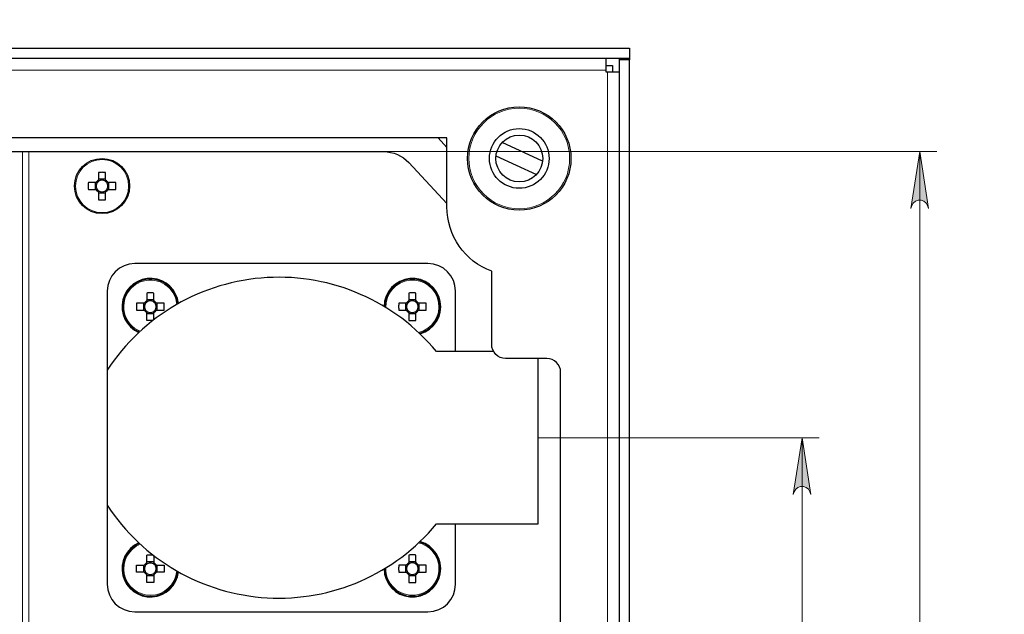
# Model space of a CAD drawing. Units: millimetres. Extents: x 659.7 to 674.4, y 396.1 to 406.5.
# Drawn here: x 667.8 to 670, y 398 to 399.4 of the extents above; entities that cross this region are included whole.
import ezdxf

# ---------------------------------------------------------------- set-up
doc = ezdxf.new("R2010")
doc.units = ezdxf.units.MM
doc.layers.add('PDF _Геометрия', color=7, linetype='Continuous', true_color=0x3a3a3a)
doc.layers.add('PDF _Сплошная заливка', color=7, linetype='Continuous')

msp = doc.modelspace()

# ---------------------------------------------------------------- hatches: boundary and pattern name
at = {"layer": 'PDF _Сплошная заливка', "true_color": 0xffffff, "transparency": 33554559}
h = msp.add_hatch(color=7, dxfattribs=at)
h.paths.add_polyline_path([(660.3396, 399.6624), (660.3375, 399.6689), (660.3342, 399.6746), (660.3291, 399.6789), (660.3229, 399.6811), (660.3163, 399.6811), (660.3101, 399.6789), (660.3051, 399.6746), (660.3018, 399.6689), (660.2996, 399.6624), (660.3196, 399.7924)], flags=0)
h.paths.add_polyline_path([(660.2996, 397.1823), (660.3018, 397.1758), (660.3051, 397.17), (660.3101, 397.1658), (660.3163, 397.1635), (660.3229, 397.1635), (660.3291, 397.1658), (660.3342, 397.17), (660.3375, 397.1758), (660.3396, 397.1823), (660.3196, 397.0523)], flags=0)
h.paths.add_polyline_path([(665.6284, 405.224), (665.6305, 405.2175), (665.6338, 405.2118), (665.6389, 405.2076), (665.645, 405.2053), (665.6516, 405.2053), (665.6579, 405.2076), (665.6629, 405.2118), (665.6662, 405.2175), (665.6684, 405.224), (665.6484, 405.094)], flags=0)
h.paths.add_polyline_path([(665.6684, 404.7073), (665.6662, 404.7138), (665.6629, 404.7195), (665.6579, 404.7238), (665.6516, 404.726), (665.645, 404.726), (665.6389, 404.7238), (665.6338, 404.7195), (665.6305, 404.7138), (665.6284, 404.7073), (665.6484, 404.8373)], flags=0)
h.paths.add_polyline_path([(670.5828, 404.9672), (670.5807, 404.9737), (670.5774, 404.9794), (670.5723, 404.9836), (670.5661, 404.9859), (670.5595, 404.9859), (670.5533, 404.9836), (670.5483, 404.9794), (670.545, 404.9737), (670.5428, 404.9672), (670.5628, 405.0972)], flags=0)
h.paths.add_polyline_path([(670.5428, 403.9752), (670.545, 403.9687), (670.5483, 403.963), (670.5533, 403.9588), (670.5595, 403.9565), (670.5661, 403.9565), (670.5723, 403.9588), (670.5774, 403.963), (670.5807, 403.9687), (670.5828, 403.9752), (670.5628, 403.8452)], flags=0)
h.paths.add_polyline_path([(669.8622, 398.9642), (669.8601, 398.9707), (669.8568, 398.9764), (669.8517, 398.9807), (669.8455, 398.9829), (669.8389, 398.9829), (669.8327, 398.9807), (669.8277, 398.9764), (669.8244, 398.9707), (669.8222, 398.9642), (669.8422, 399.0942)], flags=0)
h.paths.add_polyline_path([(669.8222, 396.9407), (669.8244, 396.9342), (669.8277, 396.9285), (669.8327, 396.9243), (669.8389, 396.922), (669.8455, 396.922), (669.8517, 396.9243), (669.8568, 396.9285), (669.8601, 396.9342), (669.8622, 396.9407), (669.8422, 396.8107)], flags=0)
h = msp.add_hatch(color=7, dxfattribs=at)
h.paths.add_polyline_path([(669.5536, 397.5943), (669.5558, 397.5878), (669.5591, 397.5821), (669.5641, 397.5778), (669.5703, 397.5756), (669.5769, 397.5756), (669.5831, 397.5778), (669.5882, 397.5821), (669.5915, 397.5878), (669.5936, 397.5943), (669.5736, 397.4643)], flags=0)
h.paths.add_polyline_path([(669.5936, 398.3107), (669.5915, 398.3172), (669.5882, 398.3229), (669.5831, 398.3271), (669.5769, 398.3294), (669.5703, 398.3294), (669.5641, 398.3271), (669.5591, 398.3229), (669.5558, 398.3172), (669.5536, 398.3107), (669.5736, 398.4407)], flags=0)

# ---------------------------------------------------------------- linework, layer by layer
at = {"layer": 'PDF _Геометрия', "color": 7, "lineweight": 25, "true_color": 0xffffff}
for points in [[(669.1799, 399.3304), (669.1799, 399.3068), (665.4791, 399.3068), (665.4791, 399.3304)], [(669.1799, 396.6013), (669.1799, 399.3037), (669.1563, 399.3037), (669.1563, 396.6013)], [(667.9858, 399.0073), (667.986, 399.0073), (667.9885, 399.0073), (667.9888, 399.0073), (667.9883, 399.0065), (667.9877, 399.0057), (667.9871, 399.0049), (667.9864, 399.0042), (667.9857, 399.0035), (667.9849, 399.0029), (667.9841, 399.0023), (667.9833, 399.0018), (667.9833, 399.0021), (667.9833, 399.0046), (667.9833, 399.0048), (667.9836, 399.0051), (667.984, 399.0054), (667.9843, 399.0057), (667.9846, 399.006), (667.985, 399.0063), (667.9853, 399.0066), (667.9856, 399.007)], [(668.6702, 398.748), (668.6679, 398.748), (668.6657, 398.748), (668.6635, 398.748), (668.6613, 398.748), (668.6591, 398.748), (668.6569, 398.748), (668.6547, 398.748), (668.6526, 398.748), (668.6525, 398.746), (668.6525, 398.7439), (668.6524, 398.7419), (668.6524, 398.7399), (668.6524, 398.7378), (668.6525, 398.7358), (668.6525, 398.7338), (668.6526, 398.7318), (668.6547, 398.7318), (668.6569, 398.7318), (668.6591, 398.7318), (668.6613, 398.7318), (668.6635, 398.7318), (668.6657, 398.7318), (668.6679, 398.7318), (668.6702, 398.7318), (668.6707, 398.7309), (668.6713, 398.7301), (668.6719, 398.7293), (668.6726, 398.7286), (668.6733, 398.7279), (668.6741, 398.7273), (668.6749, 398.7267), (668.6757, 398.7262), (668.6757, 398.724), (668.6757, 398.7217), (668.6757, 398.7195), (668.6757, 398.7173), (668.6757, 398.7151), (668.6757, 398.7129), (668.6757, 398.7108), (668.6757, 398.7086), (668.6777, 398.7086), (668.6798, 398.7085), (668.6818, 398.7085), (668.6838, 398.7085), (668.6858, 398.7085), (668.6879, 398.7085), (668.6899, 398.7086), (668.6919, 398.7086), (668.6919, 398.7108), (668.6919, 398.7129), (668.6919, 398.7151), (668.6919, 398.7173), (668.6919, 398.7195), (668.6919, 398.7217), (668.6919, 398.724), (668.6919, 398.7262), (668.6928, 398.7267), (668.6936, 398.7273), (668.6943, 398.7279), (668.6951, 398.7286), (668.6957, 398.7293), (668.6964, 398.7301), (668.697, 398.7309), (668.6975, 398.7318), (668.6997, 398.7318), (668.7019, 398.7318), (668.7042, 398.7318), (668.7064, 398.7318), (668.7086, 398.7318), (668.7108, 398.7318), (668.7129, 398.7318), (668.7151, 398.7318), (668.7151, 398.7338), (668.7152, 398.7358), (668.7152, 398.7378), (668.7152, 398.7399), (668.7152, 398.7419), (668.7152, 398.7439), (668.7151, 398.746), (668.7151, 398.748), (668.7129, 398.748), (668.7108, 398.748), (668.7086, 398.748), (668.7064, 398.748), (668.7042, 398.748), (668.7019, 398.748), (668.6997, 398.748), (668.6975, 398.748), (668.697, 398.7488), (668.6964, 398.7496), (668.6957, 398.7504), (668.6951, 398.7511), (668.6943, 398.7518), (668.6936, 398.7524), (668.6928, 398.753), (668.6919, 398.7535), (668.6919, 398.7558), (668.6919, 398.758), (668.6919, 398.7602), (668.6919, 398.7624), (668.6919, 398.7646), (668.6919, 398.7668), (668.6919, 398.769), (668.6919, 398.7711), (668.6899, 398.7712), (668.6879, 398.7712), (668.6858, 398.7713), (668.6838, 398.7713), (668.6818, 398.7713), (668.6798, 398.7712), (668.6777, 398.7712), (668.6757, 398.7711), (668.6757, 398.769), (668.6757, 398.7668), (668.6757, 398.7646), (668.6757, 398.7624), (668.6757, 398.7602), (668.6757, 398.758), (668.6757, 398.7558), (668.6757, 398.7535), (668.6749, 398.753), (668.6741, 398.7524), (668.6733, 398.7518), (668.6726, 398.7511), (668.6719, 398.7504), (668.6713, 398.7496), (668.6707, 398.7488)], [(668.0773, 398.7262), (668.0764, 398.7267), (668.0757, 398.7273), (668.0749, 398.7279), (668.0742, 398.7286), (668.0735, 398.7293), (668.0728, 398.7301), (668.0723, 398.7309), (668.0717, 398.7318), (668.0721, 398.7318), (668.0745, 398.7318), (668.0747, 398.7318), (668.075, 398.7314), (668.0753, 398.7311), (668.0756, 398.7307), (668.0759, 398.7304), (668.0763, 398.7301), (668.0766, 398.7298), (668.0769, 398.7295), (668.0773, 398.7292), (668.0773, 398.729), (668.0773, 398.7265)], [(668.6732, 398.1333), (668.6734, 398.133), (668.6737, 398.1326), (668.674, 398.1323), (668.6743, 398.132), (668.6747, 398.1317), (668.675, 398.1313), (668.6754, 398.1311), (668.6757, 398.1308), (668.6757, 398.1306), (668.6757, 398.1281), (668.6757, 398.1278), (668.6749, 398.1283), (668.6741, 398.1289), (668.6733, 398.1295), (668.6726, 398.1302), (668.6719, 398.1309), (668.6713, 398.1317), (668.6707, 398.1325), (668.6702, 398.1333), (668.6705, 398.1333), (668.6729, 398.1333)]]:
    msp.add_lwpolyline(points, close=True, dxfattribs=at)
for points in [[(669.1256, 399.3068), (669.1256, 399.3063), (669.1256, 399.3048), (669.1256, 399.3023), (669.1256, 399.299), (669.1256, 399.295), (669.1256, 399.2904), (669.1256, 399.2854), (669.1256, 399.2802), (669.1256, 399.2762), (669.1297, 399.2762), (669.1348, 399.2762), (669.1398, 399.2762), (669.1444, 399.2762), (669.1485, 399.2762), (669.1518, 399.2762), (669.1542, 399.2762), (669.1558, 399.2762), (669.1563, 399.2762)], [(669.1258, 399.291), (669.1286, 399.291), (669.1322, 399.291), (669.1351, 399.291), (669.1374, 399.291), (669.1391, 399.291), (669.1402, 399.291), (669.1405, 399.291), (669.1405, 399.2762)], [(669.1563, 399.3068), (669.1563, 399.3037)], [(669.1799, 399.3068), (669.1799, 399.3037)], [(668.7626, 399.1034), (668.7427, 399.1257)], [(668.9811, 399.0723), (668.8885, 399.1147)], [(667.7056, 399.0942), (667.7933, 399.0942), (667.7951, 399.0942), (667.7969, 399.0942), (667.7987, 399.0942), (667.8005, 399.0942), (667.8024, 399.0942), (667.8042, 399.0942), (667.8061, 399.0942), (667.808, 399.0942), (668.618, 399.0942), (668.6261, 399.0938), (668.6341, 399.0925), (668.6419, 399.0905), (668.6495, 399.0877), (668.6567, 399.0841), (668.6635, 399.0797), (668.6699, 399.0747), (668.6757, 399.0691), (668.7626, 398.9758)], [(668.8747, 399.0846), (668.9673, 399.0422)], [(667.9888, 399.0073), (667.9911, 399.0073), (667.9933, 399.0073), (667.9955, 399.0073), (667.9977, 399.0073), (667.9999, 399.0073), (668.0021, 399.0073), (668.0043, 399.0073), (668.0064, 399.0073), (668.0065, 399.0094), (668.0065, 399.0114), (668.0066, 399.0134), (668.0066, 399.0155), (668.0066, 399.0175), (668.0065, 399.0195), (668.0065, 399.0215), (668.0064, 399.0236), (668.0043, 399.0236), (668.0021, 399.0236), (667.9999, 399.0236), (667.9977, 399.0236), (667.9955, 399.0236), (667.9933, 399.0236), (667.9911, 399.0236), (667.9888, 399.0236), (667.9883, 399.0244), (667.9877, 399.0252), (667.9871, 399.026), (667.9864, 399.0267), (667.9857, 399.0274), (667.9849, 399.028), (667.9841, 399.0286), (667.9833, 399.0291), (667.9833, 399.0314), (667.9833, 399.0336), (667.9833, 399.0358), (667.9833, 399.038), (667.9833, 399.0402), (667.9833, 399.0424), (667.9833, 399.0446), (667.9833, 399.0467), (667.9813, 399.0468), (667.9792, 399.0468), (667.9772, 399.0468), (667.9752, 399.0469), (667.9731, 399.0468), (667.9711, 399.0468), (667.9691, 399.0468), (667.9671, 399.0467), (667.9671, 399.0446), (667.9671, 399.0424), (667.9671, 399.0402), (667.9671, 399.038), (667.9671, 399.0358), (667.9671, 399.0336), (667.9671, 399.0314), (667.9671, 399.0291)], [(667.9833, 399.0261), (667.9814, 399.0273), (667.9794, 399.0282), (667.9773, 399.0287), (667.9752, 399.0289), (667.973, 399.0287), (667.9709, 399.0282), (667.9689, 399.0273), (667.9671, 399.0261), (667.9671, 399.0263), (667.9671, 399.0288), (667.9671, 399.0291), (667.9662, 399.0286), (667.9654, 399.028), (667.9647, 399.0274), (667.9639, 399.0267), (667.9633, 399.026), (667.9626, 399.0252), (667.962, 399.0244), (667.9615, 399.0236), (667.9593, 399.0236), (667.957, 399.0236), (667.9548, 399.0236), (667.9526, 399.0236), (667.9504, 399.0236), (667.9482, 399.0236), (667.9461, 399.0236), (667.9439, 399.0236), (667.9438, 399.0215), (667.9438, 399.0195), (667.9438, 399.0175), (667.9438, 399.0155), (667.9438, 399.0134), (667.9438, 399.0114), (667.9438, 399.0094), (667.9439, 399.0073), (667.9461, 399.0073), (667.9482, 399.0073), (667.9504, 399.0073), (667.9526, 399.0073), (667.9548, 399.0073), (667.957, 399.0073), (667.9593, 399.0073), (667.9615, 399.0073), (667.962, 399.0065), (667.9626, 399.0057), (667.9633, 399.0049), (667.9639, 399.0042), (667.9647, 399.0035), (667.9654, 399.0029), (667.9662, 399.0023), (667.9671, 399.0018), (667.9671, 398.9996), (667.9671, 398.9973), (667.9671, 398.9951), (667.9671, 398.9929), (667.9671, 398.9907), (667.9671, 398.9885), (667.9671, 398.9864), (667.9671, 398.9842), (667.9691, 398.9841), (667.9711, 398.9841), (667.9731, 398.9841), (667.9752, 398.9841), (667.9772, 398.9841), (667.9792, 398.9841), (667.9813, 398.9841), (667.9833, 398.9842), (667.9833, 398.9864), (667.9833, 398.9885), (667.9833, 398.9907), (667.9833, 398.9929), (667.9833, 398.9951), (667.9833, 398.9973), (667.9833, 398.9996), (667.9833, 399.0018)], [(667.9597, 399.0236), (667.9597, 399.0073)], [(667.9671, 399.0261), (667.9667, 399.0258), (667.9663, 399.0256), (667.966, 399.0253), (667.9657, 399.0249), (667.9654, 399.0246), (667.9651, 399.0243), (667.9648, 399.0239), (667.9645, 399.0236), (667.9643, 399.0236), (667.9618, 399.0236), (667.9615, 399.0236)], [(667.9645, 399.0236), (667.9633, 399.0217), (667.9625, 399.0197), (667.9619, 399.0176), (667.9618, 399.0155), (667.9619, 399.0133), (667.9625, 399.0112), (667.9633, 399.0092), (667.9645, 399.0073)], [(667.9833, 399.0309), (667.9671, 399.0309)], [(667.9888, 399.0236), (667.9885, 399.0236), (667.986, 399.0236), (667.9858, 399.0236), (667.9856, 399.0239), (667.9853, 399.0243), (667.985, 399.0246), (667.9846, 399.0249), (667.9843, 399.0253), (667.984, 399.0256), (667.9836, 399.0258), (667.9833, 399.0261), (667.9833, 399.0263), (667.9833, 399.0288), (667.9833, 399.0291)], [(667.9858, 399.0073), (667.987, 399.0092), (667.9879, 399.0112), (667.9884, 399.0133), (667.9886, 399.0155), (667.9884, 399.0176), (667.9879, 399.0197), (667.987, 399.0217), (667.9858, 399.0236)], [(667.9907, 399.0073), (667.9907, 399.0236)], [(667.9615, 399.0073), (667.9618, 399.0073), (667.9643, 399.0073), (667.9645, 399.0073), (667.9648, 399.007), (667.9651, 399.0066), (667.9654, 399.0063), (667.9657, 399.006), (667.966, 399.0057), (667.9663, 399.0054), (667.9667, 399.0051), (667.9671, 399.0048), (667.9671, 399.0046), (667.9671, 399.0021), (667.9671, 399.0018)], [(667.9671, 399.0048), (667.9689, 399.0036), (667.9709, 399.0028), (667.973, 399.0022), (667.9752, 399.0021), (667.9773, 399.0022), (667.9794, 399.0028), (667.9814, 399.0036), (667.9833, 399.0048)], [(667.9671, 399), (667.9833, 399)], [(668.1481, 398.7462), (668.148, 398.7465), (668.147, 398.753), (668.1453, 398.7593), (668.1429, 398.7655), (668.1399, 398.7714), (668.1364, 398.7769), (668.1322, 398.782), (668.1275, 398.7867), (668.1224, 398.7908), (668.1169, 398.7944), (668.111, 398.7974), (668.1049, 398.7998), (668.0985, 398.8015), (668.092, 398.8025), (668.0854, 398.8029), (668.0788, 398.8025), (668.0723, 398.8015), (668.0659, 398.7998), (668.0598, 398.7974), (668.0539, 398.7944), (668.0484, 398.7908), (668.0433, 398.7867), (668.0386, 398.782), (668.0344, 398.7769), (668.0308, 398.7714), (668.0278, 398.7655), (668.0255, 398.7593), (668.0238, 398.753), (668.0228, 398.7465), (668.0224, 398.7399), (668.0228, 398.7333), (668.0238, 398.7268), (668.0255, 398.7204), (668.0278, 398.7143), (668.0308, 398.7084), (668.0344, 398.7028), (668.0386, 398.6977), (668.0433, 398.6931), (668.0484, 398.6889), (668.0539, 398.6853), (668.0598, 398.6823), (668.0605, 398.682)], [(668.7001, 398.679), (668.7033, 398.68), (668.7094, 398.6823), (668.7153, 398.6853), (668.7208, 398.6889), (668.726, 398.6931), (668.7306, 398.6977), (668.7348, 398.7028), (668.7384, 398.7084), (668.7414, 398.7143), (668.7437, 398.7204), (668.7454, 398.7268), (668.7465, 398.7333), (668.7468, 398.7399), (668.7465, 398.7465), (668.7454, 398.753), (668.7437, 398.7593), (668.7414, 398.7655), (668.7384, 398.7714), (668.7348, 398.7769), (668.7306, 398.782), (668.726, 398.7867), (668.7208, 398.7908), (668.7153, 398.7944), (668.7094, 398.7974), (668.7033, 398.7998), (668.6969, 398.8015), (668.6904, 398.8025), (668.6838, 398.8029), (668.6772, 398.8025), (668.6707, 398.8015), (668.6644, 398.7998), (668.6582, 398.7974), (668.6523, 398.7944), (668.6468, 398.7908), (668.6417, 398.7867), (668.637, 398.782), (668.6329, 398.7769), (668.6293, 398.7714), (668.6263, 398.7655), (668.6239, 398.7593), (668.6222, 398.753), (668.6212, 398.7465), (668.6208, 398.7399), (668.6208, 398.7395)], [(668.0935, 398.71), (668.0935, 398.7108), (668.0935, 398.7129), (668.0935, 398.7151), (668.0935, 398.7173), (668.0935, 398.7195), (668.0935, 398.7217), (668.0935, 398.724), (668.0935, 398.7262), (668.0943, 398.7267), (668.0952, 398.7273), (668.0959, 398.7279), (668.0966, 398.7286), (668.0973, 398.7293), (668.0979, 398.7301), (668.0985, 398.7309), (668.0991, 398.7318), (668.1013, 398.7318), (668.1035, 398.7318), (668.1057, 398.7318), (668.1079, 398.7318), (668.1101, 398.7318), (668.1123, 398.7318), (668.1145, 398.7318), (668.1167, 398.7318), (668.1167, 398.7338), (668.1168, 398.7358), (668.1168, 398.7378), (668.1168, 398.7399), (668.1168, 398.7419), (668.1168, 398.7439), (668.1167, 398.746), (668.1167, 398.748), (668.1145, 398.748), (668.1123, 398.748), (668.1101, 398.748), (668.1079, 398.748), (668.1057, 398.748), (668.1035, 398.748), (668.1013, 398.748), (668.0991, 398.748), (668.0985, 398.7488), (668.0979, 398.7496), (668.0973, 398.7504), (668.0966, 398.7511), (668.0959, 398.7518), (668.0952, 398.7524), (668.0943, 398.753), (668.0935, 398.7535), (668.0935, 398.7558), (668.0935, 398.758), (668.0935, 398.7602), (668.0935, 398.7624), (668.0935, 398.7646), (668.0935, 398.7668), (668.0935, 398.769), (668.0935, 398.7711), (668.0915, 398.7712), (668.0895, 398.7712), (668.0874, 398.7713), (668.0854, 398.7713), (668.0834, 398.7713), (668.0813, 398.7712), (668.0793, 398.7712), (668.0773, 398.7711), (668.0773, 398.769), (668.0773, 398.7668), (668.0773, 398.7646), (668.0773, 398.7624), (668.0773, 398.7602), (668.0773, 398.758), (668.0773, 398.7558), (668.0773, 398.7535)], [(668.0935, 398.7505), (668.0917, 398.7517), (668.0897, 398.7526), (668.0876, 398.7531), (668.0854, 398.7533), (668.0832, 398.7531), (668.0811, 398.7526), (668.0791, 398.7517), (668.0773, 398.7505), (668.0773, 398.7508), (668.0773, 398.7532), (668.0773, 398.7535), (668.0764, 398.753), (668.0757, 398.7524), (668.0749, 398.7518), (668.0742, 398.7511), (668.0735, 398.7504), (668.0728, 398.7496), (668.0723, 398.7488), (668.0717, 398.748), (668.0695, 398.748), (668.0673, 398.748), (668.0651, 398.748), (668.0628, 398.748), (668.0607, 398.748), (668.0585, 398.748), (668.0563, 398.748), (668.0541, 398.748), (668.0541, 398.746), (668.054, 398.7439), (668.054, 398.7419), (668.054, 398.7399), (668.054, 398.7378), (668.054, 398.7358), (668.0541, 398.7338), (668.0541, 398.7318), (668.0563, 398.7318), (668.0585, 398.7318), (668.0607, 398.7318), (668.0628, 398.7318), (668.0651, 398.7318), (668.0673, 398.7318), (668.0695, 398.7318), (668.0717, 398.7318)], [(668.0699, 398.748), (668.0699, 398.7318)], [(668.0773, 398.7505), (668.0769, 398.7503), (668.0766, 398.75), (668.0763, 398.7497), (668.0759, 398.7493), (668.0756, 398.749), (668.0753, 398.7487), (668.075, 398.7483), (668.0747, 398.748), (668.0745, 398.748), (668.0721, 398.748), (668.0717, 398.748)], [(668.0747, 398.748), (668.0736, 398.7461), (668.0727, 398.7442), (668.0722, 398.742), (668.072, 398.7399), (668.0722, 398.7377), (668.0727, 398.7356), (668.0736, 398.7336), (668.0747, 398.7318)], [(668.0935, 398.7553), (668.0773, 398.7553)], [(668.0991, 398.748), (668.0987, 398.748), (668.0963, 398.748), (668.0961, 398.748), (668.0958, 398.7483), (668.0955, 398.7487), (668.0952, 398.749), (668.0949, 398.7493), (668.0945, 398.7497), (668.0942, 398.75), (668.0939, 398.7503), (668.0935, 398.7505), (668.0935, 398.7508), (668.0935, 398.7532), (668.0935, 398.7535)], [(668.0961, 398.7318), (668.0972, 398.7336), (668.0981, 398.7356), (668.0986, 398.7377), (668.0988, 398.7399), (668.0986, 398.742), (668.0981, 398.7442), (668.0972, 398.7461), (668.0961, 398.748)], [(668.1009, 398.7318), (668.1009, 398.748)], [(668.6683, 398.748), (668.6683, 398.7318)], [(668.6757, 398.7535), (668.6757, 398.7532), (668.6757, 398.7508), (668.6757, 398.7505), (668.6754, 398.7503), (668.675, 398.75), (668.6747, 398.7497), (668.6743, 398.7493), (668.674, 398.749), (668.6737, 398.7487), (668.6734, 398.7483), (668.6732, 398.748), (668.6729, 398.748), (668.6705, 398.748), (668.6702, 398.748)], [(668.6732, 398.748), (668.672, 398.7461), (668.6711, 398.7442), (668.6706, 398.742), (668.6704, 398.7399), (668.6706, 398.7377), (668.6711, 398.7356), (668.672, 398.7336), (668.6732, 398.7318)], [(668.6919, 398.7553), (668.6757, 398.7553)], [(668.6919, 398.7505), (668.6901, 398.7517), (668.6881, 398.7526), (668.686, 398.7531), (668.6838, 398.7533), (668.6817, 398.7531), (668.6795, 398.7526), (668.6775, 398.7517), (668.6757, 398.7505)], [(668.6975, 398.748), (668.6972, 398.748), (668.6947, 398.748), (668.6945, 398.748), (668.6942, 398.7483), (668.6939, 398.7487), (668.6936, 398.749), (668.6933, 398.7493), (668.693, 398.7497), (668.6926, 398.75), (668.6923, 398.7503), (668.6919, 398.7505), (668.6919, 398.7508), (668.6919, 398.7532), (668.6919, 398.7535)], [(668.6945, 398.7318), (668.6957, 398.7336), (668.6965, 398.7356), (668.697, 398.7377), (668.6972, 398.7399), (668.697, 398.742), (668.6965, 398.7442), (668.6957, 398.7461), (668.6945, 398.748)], [(668.6993, 398.7318), (668.6993, 398.748)], [(668.0773, 398.7292), (668.0791, 398.728), (668.0811, 398.7272), (668.0832, 398.7266), (668.0854, 398.7265), (668.0876, 398.7266), (668.0897, 398.7272), (668.0917, 398.728), (668.0935, 398.7292)], [(668.0917, 398.7086), (668.0915, 398.7086), (668.0895, 398.7085), (668.0874, 398.7085), (668.0854, 398.7085), (668.0834, 398.7085), (668.0813, 398.7085), (668.0793, 398.7086), (668.0773, 398.7086), (668.0773, 398.7108), (668.0773, 398.7129), (668.0773, 398.7151), (668.0773, 398.7173), (668.0773, 398.7195), (668.0773, 398.7217), (668.0773, 398.724), (668.0773, 398.7262)], [(668.0935, 398.7262), (668.0935, 398.7265), (668.0935, 398.729), (668.0935, 398.7292), (668.0939, 398.7295), (668.0942, 398.7298), (668.0945, 398.7301), (668.0949, 398.7304), (668.0952, 398.7307), (668.0955, 398.7311), (668.0958, 398.7314), (668.0961, 398.7318), (668.0963, 398.7318), (668.0987, 398.7318), (668.0991, 398.7318)], [(668.6702, 398.7318), (668.6705, 398.7318), (668.6729, 398.7318), (668.6732, 398.7318), (668.6734, 398.7314), (668.6737, 398.7311), (668.674, 398.7307), (668.6743, 398.7304), (668.6747, 398.7301), (668.675, 398.7298), (668.6754, 398.7295), (668.6757, 398.7292), (668.6757, 398.729), (668.6757, 398.7265), (668.6757, 398.7262)], [(668.6757, 398.7292), (668.6775, 398.728), (668.6795, 398.7272), (668.6817, 398.7266), (668.6838, 398.7265), (668.686, 398.7266), (668.6881, 398.7272), (668.6901, 398.728), (668.6919, 398.7292)], [(668.6919, 398.7262), (668.6919, 398.7265), (668.6919, 398.729), (668.6919, 398.7292), (668.6923, 398.7295), (668.6926, 398.7298), (668.693, 398.7301), (668.6933, 398.7304), (668.6936, 398.7307), (668.6939, 398.7311), (668.6942, 398.7314), (668.6945, 398.7318), (668.6947, 398.7318), (668.6972, 398.7318), (668.6975, 398.7318)], [(668.0773, 398.7244), (668.0935, 398.7244)], [(668.6757, 398.7244), (668.6919, 398.7244)], [(668.0605, 398.1993), (668.0598, 398.199), (668.0539, 398.196), (668.0484, 398.1924), (668.0433, 398.1883), (668.0386, 398.1836), (668.0344, 398.1785), (668.0308, 398.1729), (668.0278, 398.1671), (668.0255, 398.1609), (668.0238, 398.1545), (668.0228, 398.148), (668.0224, 398.1414), (668.0228, 398.1349), (668.0238, 398.1283), (668.0255, 398.122), (668.0278, 398.1158), (668.0308, 398.1099), (668.0344, 398.1044), (668.0386, 398.0993), (668.0433, 398.0946), (668.0484, 398.0905), (668.0539, 398.0869), (668.0598, 398.0839), (668.0659, 398.0815), (668.0723, 398.0798), (668.0788, 398.0788), (668.0854, 398.0784), (668.092, 398.0788), (668.0985, 398.0798), (668.1049, 398.0815), (668.111, 398.0839), (668.1169, 398.0869), (668.1224, 398.0905), (668.1275, 398.0946), (668.1322, 398.0993), (668.1364, 398.1044), (668.1399, 398.1099), (668.1429, 398.1158), (668.1453, 398.122), (668.147, 398.1283), (668.148, 398.1349), (668.1481, 398.1351)], [(668.6208, 398.1418), (668.6208, 398.1414), (668.6212, 398.1349), (668.6222, 398.1283), (668.6239, 398.122), (668.6263, 398.1158), (668.6293, 398.1099), (668.6329, 398.1044), (668.637, 398.0993), (668.6417, 398.0946), (668.6468, 398.0905), (668.6523, 398.0869), (668.6582, 398.0839), (668.6644, 398.0815), (668.6707, 398.0798), (668.6772, 398.0788), (668.6838, 398.0784), (668.6904, 398.0788), (668.6969, 398.0798), (668.7033, 398.0815), (668.7094, 398.0839), (668.7153, 398.0869), (668.7208, 398.0905), (668.726, 398.0946), (668.7306, 398.0993), (668.7348, 398.1044), (668.7384, 398.1099), (668.7414, 398.1158), (668.7437, 398.122), (668.7454, 398.1283), (668.7465, 398.1349), (668.7468, 398.1414), (668.7465, 398.148), (668.7454, 398.1545), (668.7437, 398.1609), (668.7414, 398.1671), (668.7384, 398.1729), (668.7348, 398.1785), (668.7306, 398.1836), (668.726, 398.1883), (668.7208, 398.1924), (668.7153, 398.196), (668.7094, 398.199), (668.7033, 398.2013), (668.7001, 398.2023)], [(668.0935, 398.1713), (668.0935, 398.1705), (668.0935, 398.1684), (668.0935, 398.1662), (668.0935, 398.164), (668.0935, 398.1618), (668.0935, 398.1596), (668.0935, 398.1573), (668.0935, 398.1551), (668.0943, 398.1546), (668.0952, 398.154), (668.0959, 398.1534), (668.0966, 398.1527), (668.0973, 398.152), (668.0979, 398.1512), (668.0985, 398.1504), (668.0991, 398.1496), (668.1013, 398.1496), (668.1035, 398.1496), (668.1057, 398.1496), (668.1079, 398.1496), (668.1101, 398.1496), (668.1123, 398.1496), (668.1145, 398.1496), (668.1167, 398.1496), (668.1167, 398.1475), (668.1168, 398.1455), (668.1168, 398.1435), (668.1168, 398.1414), (668.1168, 398.1394), (668.1168, 398.1374), (668.1167, 398.1354), (668.1167, 398.1333), (668.1145, 398.1333), (668.1123, 398.1333), (668.1101, 398.1333), (668.1079, 398.1333), (668.1057, 398.1333), (668.1035, 398.1333), (668.1013, 398.1333), (668.0991, 398.1333), (668.0985, 398.1325), (668.0979, 398.1317), (668.0973, 398.1309), (668.0966, 398.1302), (668.0959, 398.1295), (668.0952, 398.1289), (668.0943, 398.1283), (668.0935, 398.1278), (668.0935, 398.1255), (668.0935, 398.1233), (668.0935, 398.1211), (668.0935, 398.1189), (668.0935, 398.1167), (668.0935, 398.1145), (668.0935, 398.1123), (668.0935, 398.1102), (668.0915, 398.1101), (668.0895, 398.1101), (668.0874, 398.1101), (668.0854, 398.11), (668.0834, 398.1101), (668.0813, 398.1101), (668.0793, 398.1101), (668.0773, 398.1102), (668.0773, 398.1123), (668.0773, 398.1145), (668.0773, 398.1167), (668.0773, 398.1189), (668.0773, 398.1211), (668.0773, 398.1233), (668.0773, 398.1255), (668.0773, 398.1278), (668.0764, 398.1283), (668.0757, 398.1289), (668.0749, 398.1295), (668.0742, 398.1302), (668.0735, 398.1309), (668.0728, 398.1317), (668.0723, 398.1325), (668.0717, 398.1333), (668.0695, 398.1333), (668.0673, 398.1333), (668.0651, 398.1333), (668.0628, 398.1333), (668.0607, 398.1333), (668.0585, 398.1333), (668.0563, 398.1333), (668.0541, 398.1333), (668.0541, 398.1354), (668.054, 398.1374), (668.054, 398.1394), (668.054, 398.1414), (668.054, 398.1435), (668.054, 398.1455), (668.0541, 398.1475), (668.0541, 398.1496), (668.0563, 398.1496), (668.0585, 398.1496), (668.0607, 398.1496), (668.0628, 398.1496), (668.0651, 398.1496), (668.0673, 398.1496), (668.0695, 398.1496), (668.0717, 398.1496), (668.0723, 398.1504), (668.0728, 398.1512), (668.0735, 398.152), (668.0742, 398.1527), (668.0749, 398.1534), (668.0757, 398.154), (668.0764, 398.1546), (668.0773, 398.1551), (668.0773, 398.1548), (668.0773, 398.1523), (668.0773, 398.1521), (668.0791, 398.1533), (668.0811, 398.1541), (668.0832, 398.1547), (668.0854, 398.1548), (668.0876, 398.1547), (668.0897, 398.1541), (668.0917, 398.1533), (668.0935, 398.1521)], [(668.0773, 398.1551), (668.0773, 398.1573), (668.0773, 398.1596), (668.0773, 398.1618), (668.0773, 398.164), (668.0773, 398.1662), (668.0773, 398.1684), (668.0773, 398.1705), (668.0773, 398.1727), (668.0793, 398.1728), (668.0813, 398.1728), (668.0834, 398.1728), (668.0854, 398.1728), (668.0874, 398.1728), (668.0895, 398.1728), (668.0915, 398.1728), (668.0917, 398.1728)], [(668.6757, 398.1278), (668.6757, 398.1255), (668.6757, 398.1233), (668.6757, 398.1211), (668.6757, 398.1189), (668.6757, 398.1167), (668.6757, 398.1145), (668.6757, 398.1123), (668.6757, 398.1102), (668.6777, 398.1101), (668.6798, 398.1101), (668.6818, 398.1101), (668.6838, 398.11), (668.6858, 398.1101), (668.6879, 398.1101), (668.6899, 398.1101), (668.6919, 398.1102), (668.6919, 398.1123), (668.6919, 398.1145), (668.6919, 398.1167), (668.6919, 398.1189), (668.6919, 398.1211), (668.6919, 398.1233), (668.6919, 398.1255), (668.6919, 398.1278), (668.6928, 398.1283), (668.6936, 398.1289), (668.6943, 398.1295), (668.6951, 398.1302), (668.6957, 398.1309), (668.6964, 398.1317), (668.697, 398.1325), (668.6975, 398.1333), (668.6997, 398.1333), (668.7019, 398.1333), (668.7042, 398.1333), (668.7064, 398.1333), (668.7086, 398.1333), (668.7108, 398.1333), (668.7129, 398.1333), (668.7151, 398.1333), (668.7151, 398.1354), (668.7152, 398.1374), (668.7152, 398.1394), (668.7152, 398.1414), (668.7152, 398.1435), (668.7152, 398.1455), (668.7151, 398.1475), (668.7151, 398.1496), (668.7129, 398.1496), (668.7108, 398.1496), (668.7086, 398.1496), (668.7064, 398.1496), (668.7042, 398.1496), (668.7019, 398.1496), (668.6997, 398.1496), (668.6975, 398.1496), (668.697, 398.1504), (668.6964, 398.1512), (668.6957, 398.152), (668.6951, 398.1527), (668.6943, 398.1534), (668.6936, 398.154), (668.6928, 398.1546), (668.6919, 398.1551), (668.6919, 398.1573), (668.6919, 398.1596), (668.6919, 398.1618), (668.6919, 398.164), (668.6919, 398.1662), (668.6919, 398.1684), (668.6919, 398.1705), (668.6919, 398.1727), (668.6899, 398.1728), (668.6879, 398.1728), (668.6858, 398.1728), (668.6838, 398.1728), (668.6818, 398.1728), (668.6798, 398.1728), (668.6777, 398.1728), (668.6757, 398.1727), (668.6757, 398.1705), (668.6757, 398.1684), (668.6757, 398.1662), (668.6757, 398.164), (668.6757, 398.1618), (668.6757, 398.1596), (668.6757, 398.1573), (668.6757, 398.1551), (668.6749, 398.1546), (668.6741, 398.154), (668.6733, 398.1534), (668.6726, 398.1527), (668.6719, 398.152), (668.6713, 398.1512), (668.6707, 398.1504), (668.6702, 398.1496)], [(668.0699, 398.1496), (668.0699, 398.1333)], [(668.0773, 398.1521), (668.0769, 398.1518), (668.0766, 398.1515), (668.0763, 398.1512), (668.0759, 398.1509), (668.0756, 398.1506), (668.0753, 398.1503), (668.075, 398.1499), (668.0747, 398.1496), (668.0745, 398.1496), (668.0721, 398.1496), (668.0717, 398.1496)], [(668.0747, 398.1496), (668.0736, 398.1477), (668.0727, 398.1457), (668.0722, 398.1436), (668.072, 398.1414), (668.0722, 398.1393), (668.0727, 398.1372), (668.0736, 398.1352), (668.0747, 398.1333)], [(668.0935, 398.1569), (668.0773, 398.1569)], [(668.0991, 398.1496), (668.0987, 398.1496), (668.0963, 398.1496), (668.0961, 398.1496), (668.0958, 398.1499), (668.0955, 398.1503), (668.0952, 398.1506), (668.0949, 398.1509), (668.0945, 398.1512), (668.0942, 398.1515), (668.0939, 398.1518), (668.0935, 398.1521), (668.0935, 398.1523), (668.0935, 398.1548), (668.0935, 398.1551)], [(668.0961, 398.1333), (668.0972, 398.1352), (668.0981, 398.1372), (668.0986, 398.1393), (668.0988, 398.1414), (668.0986, 398.1436), (668.0981, 398.1457), (668.0972, 398.1477), (668.0961, 398.1496)], [(668.1009, 398.1333), (668.1009, 398.1496)], [(668.6757, 398.1551), (668.6757, 398.1548), (668.6757, 398.1523), (668.6757, 398.1521), (668.6754, 398.1518), (668.675, 398.1515), (668.6747, 398.1512), (668.6743, 398.1509), (668.674, 398.1506), (668.6737, 398.1503), (668.6734, 398.1499), (668.6732, 398.1496), (668.6729, 398.1496), (668.6705, 398.1496), (668.6702, 398.1496), (668.6679, 398.1496), (668.6657, 398.1496), (668.6635, 398.1496), (668.6613, 398.1496), (668.6591, 398.1496), (668.6569, 398.1496), (668.6547, 398.1496), (668.6526, 398.1496), (668.6525, 398.1475), (668.6525, 398.1455), (668.6524, 398.1435), (668.6524, 398.1414), (668.6524, 398.1394), (668.6525, 398.1374), (668.6525, 398.1354), (668.6526, 398.1333), (668.6547, 398.1333), (668.6569, 398.1333), (668.6591, 398.1333), (668.6613, 398.1333), (668.6635, 398.1333), (668.6657, 398.1333), (668.6679, 398.1333), (668.6702, 398.1333)], [(668.6683, 398.1496), (668.6683, 398.1333)], [(668.6732, 398.1496), (668.672, 398.1477), (668.6711, 398.1457), (668.6706, 398.1436), (668.6704, 398.1414), (668.6706, 398.1393), (668.6711, 398.1372), (668.672, 398.1352), (668.6732, 398.1333)], [(668.6919, 398.1569), (668.6757, 398.1569)], [(668.6919, 398.1521), (668.6901, 398.1533), (668.6881, 398.1541), (668.686, 398.1547), (668.6838, 398.1548), (668.6817, 398.1547), (668.6795, 398.1541), (668.6775, 398.1533), (668.6757, 398.1521)], [(668.6975, 398.1496), (668.6972, 398.1496), (668.6947, 398.1496), (668.6945, 398.1496), (668.6942, 398.1499), (668.6939, 398.1503), (668.6936, 398.1506), (668.6933, 398.1509), (668.693, 398.1512), (668.6926, 398.1515), (668.6923, 398.1518), (668.6919, 398.1521), (668.6919, 398.1523), (668.6919, 398.1548), (668.6919, 398.1551)], [(668.6945, 398.1333), (668.6957, 398.1352), (668.6965, 398.1372), (668.697, 398.1393), (668.6972, 398.1414), (668.697, 398.1436), (668.6965, 398.1457), (668.6957, 398.1477), (668.6945, 398.1496)], [(668.6993, 398.1333), (668.6993, 398.1496)], [(668.0717, 398.1333), (668.0721, 398.1333), (668.0745, 398.1333), (668.0747, 398.1333), (668.075, 398.133), (668.0753, 398.1326), (668.0756, 398.1323), (668.0759, 398.132), (668.0763, 398.1317), (668.0766, 398.1313), (668.0769, 398.1311), (668.0773, 398.1308), (668.0773, 398.1306), (668.0773, 398.1281), (668.0773, 398.1278)], [(668.0773, 398.1308), (668.0791, 398.1296), (668.0811, 398.1287), (668.0832, 398.1282), (668.0854, 398.128), (668.0876, 398.1282), (668.0897, 398.1287), (668.0917, 398.1296), (668.0935, 398.1308)], [(668.0773, 398.126), (668.0935, 398.126)], [(668.0935, 398.1278), (668.0935, 398.1281), (668.0935, 398.1306), (668.0935, 398.1308), (668.0939, 398.1311), (668.0942, 398.1313), (668.0945, 398.1317), (668.0949, 398.132), (668.0952, 398.1323), (668.0955, 398.1326), (668.0958, 398.133), (668.0961, 398.1333), (668.0963, 398.1333), (668.0987, 398.1333), (668.0991, 398.1333)], [(668.6757, 398.1308), (668.6775, 398.1296), (668.6795, 398.1287), (668.6817, 398.1282), (668.6838, 398.128), (668.686, 398.1282), (668.6881, 398.1287), (668.6901, 398.1296), (668.6919, 398.1308)], [(668.6757, 398.126), (668.6919, 398.126)], [(668.6919, 398.1278), (668.6919, 398.1281), (668.6919, 398.1306), (668.6919, 398.1308), (668.6923, 398.1311), (668.6926, 398.1313), (668.693, 398.1317), (668.6933, 398.132), (668.6936, 398.1323), (668.6939, 398.1326), (668.6942, 398.133), (668.6945, 398.1333), (668.6947, 398.1333), (668.6972, 398.1333), (668.6975, 398.1333)]]:
    msp.add_lwpolyline(points, dxfattribs=at)
at = {"layer": 'PDF _Геометрия', "color": 7, "lineweight": 18, "true_color": 0xffffff}
for points in [[(665.5333, 399.2802), (669.1256, 399.2802)], [(669.1297, 399.2762), (669.1297, 396.6288)], [(667.7933, 396.8107), (667.7933, 399.0942)], [(667.808, 399.0942), (667.808, 396.8107)], [(668.618, 399.0942), (669.8816, 399.0942)], [(669.8422, 399.0942), (669.8422, 396.8107)], [(668.1459, 398.745), (668.1455, 398.7479), (668.1443, 398.7543), (668.1425, 398.7605), (668.14, 398.7664), (668.1368, 398.7721), (668.1331, 398.7773), (668.1289, 398.7822), (668.1241, 398.7866), (668.1189, 398.7904), (668.1134, 398.7937), (668.1075, 398.7964), (668.1014, 398.7984), (668.095, 398.7998), (668.0886, 398.8005), (668.0822, 398.8005), (668.0758, 398.7998), (668.0694, 398.7984), (668.0633, 398.7964), (668.0574, 398.7937), (668.0518, 398.7904), (668.0467, 398.7866), (668.0419, 398.7822), (668.0377, 398.7773), (668.034, 398.7721), (668.0308, 398.7664), (668.0283, 398.7605), (668.0264, 398.7543), (668.0253, 398.7479), (668.0247, 398.7415), (668.0249, 398.735), (668.0258, 398.7286), (668.0273, 398.7223), (668.0295, 398.7163), (668.0323, 398.7105), (668.0357, 398.705), (668.0397, 398.6999), (668.0442, 398.6953), (668.0492, 398.6912), (668.0546, 398.6876), (668.0603, 398.6846), (668.0623, 398.6837)], [(668.9712, 398.4407), (669.613, 398.4407)], [(669.5736, 397.4643), (669.5736, 398.4407)], [(668.6232, 398.1432), (668.6232, 398.1431), (668.6233, 398.1366), (668.6242, 398.1302), (668.6257, 398.1239), (668.6279, 398.1178), (668.6307, 398.112), (668.6342, 398.1066), (668.6382, 398.1015), (668.6427, 398.0969), (668.6476, 398.0927), (668.653, 398.0892), (668.6588, 398.0862), (668.6648, 398.0838), (668.671, 398.0821), (668.6774, 398.0811), (668.6838, 398.0808), (668.6903, 398.0811), (668.6967, 398.0821), (668.7029, 398.0838), (668.7089, 398.0862), (668.7146, 398.0892), (668.72, 398.0927), (668.725, 398.0969), (668.7295, 398.1015), (668.7335, 398.1066), (668.7369, 398.112), (668.7397, 398.1178), (668.7419, 398.1239), (668.7435, 398.1302), (668.7443, 398.1366), (668.7445, 398.1431), (668.744, 398.1495), (668.7428, 398.1558), (668.7409, 398.162), (668.7384, 398.168), (668.7353, 398.1736), (668.7316, 398.1789), (668.7273, 398.1838), (668.7226, 398.1882), (668.7174, 398.192), (668.7118, 398.1953), (668.7059, 398.198), (668.6998, 398.2), (668.6982, 398.2004)]]:
    msp.add_lwpolyline(points, dxfattribs=at)
at = {"layer": 'PDF _Геометрия', "color": 7, "lineweight": 25, "true_color": 0xffffff}
for points in [[(668.9909, 397.2832, 0.414509), (669.0224, 397.3147), (669.0224, 398.5903, 0.413729), (668.9909, 398.6218), (668.8964, 398.6218, -0.41438), (668.8649, 398.6533), (668.8649, 398.8207, -0.312979), (668.7626, 398.9682), (668.7626, 399.1257), (667.3413, 399.1257)], [(668.7823, 398.6375), (668.7823, 398.7753, 0.414134), (668.7193, 398.8383), (668.05, 398.8383, 0.41407), (667.987, 398.7753), (667.987, 398.5946), (667.987, 398.2867), (667.987, 398.106, 0.414134), (668.05, 398.043), (668.7193, 398.043, 0.414199), (668.7823, 398.106), (668.7823, 398.2438)], [(668.8691, 398.6375), (668.7389, 398.6375, 0.506187), (667.987, 398.5946)], [(667.987, 398.2867, 0.506162), (668.7389, 398.2438), (668.9712, 398.2438), (668.9712, 398.6218)]]:
    msp.add_lwpolyline(points, format="xyb", dxfattribs=at)
at = {"layer": 'PDF _Геометрия', "color": 7, "lineweight": 18, "true_color": 0xffffff}
for points in [[(669.8622, 398.9642), (669.8601, 398.9707), (669.8568, 398.9764), (669.8517, 398.9807), (669.8455, 398.9829), (669.8389, 398.9829), (669.8327, 398.9807), (669.8277, 398.9764), (669.8244, 398.9707), (669.8222, 398.9642), (669.8422, 399.0942)], [(669.5936, 398.3107), (669.5915, 398.3172), (669.5882, 398.3229), (669.5831, 398.3271), (669.5769, 398.3294), (669.5703, 398.3294), (669.5641, 398.3271), (669.5591, 398.3229), (669.5558, 398.3172), (669.5536, 398.3107), (669.5736, 398.4407)]]:
    msp.add_lwpolyline(points, close=True, dxfattribs=at)
msp.add_lwpolyline([(668.0623, 398.1976, 0.821834), (668.0854, 398.0808, 0.389734), (668.1459, 398.1363)], format="xyb", dxfattribs=at)
at = {"layer": 'PDF _Геометрия', "color": 7, "lineweight": 25, "true_color": 0xffffff}
for centre, radius in [((668.9279, 399.0785), 0.1181), ((668.9279, 399.0785), 0.0681), ((668.9279, 399.0785), 0.0535), ((667.9752, 399.0155), 0.063)]:
    msp.add_circle(centre, radius, dxfattribs=at)
at = {"layer": 'PDF _Геометрия', "color": 7, "lineweight": 18, "true_color": 0xffffff}
for centre, radius in [((668.9279, 399.0785), 0.115), ((667.9752, 399.0155), 0.0607)]:
    msp.add_circle(centre, radius, dxfattribs=at)
at = {"layer": 'PDF _Геометрия', "color": 7, "lineweight": 25, "true_color": 0xffffff}
for centre, start, end in [((668.0854, 398.7399), 6.4138, 246.087), ((668.6838, 398.7399), 285.8643, 179.4753), ((668.0854, 398.1415), 113.913, 353.5862), ((668.6838, 398.1414), 180.5296, 74.143)]:
    msp.add_arc(centre, 0.0646, start, end, dxfattribs=at)
at = {"layer": 'PDF _Геометрия', "color": 7, "lineweight": 18, "true_color": 0xffffff}
msp.add_arc((668.6838, 398.7399), 0.0607, 283.6577, 181.6743, dxfattribs=at)

doc.saveas('drawing.dxf')
